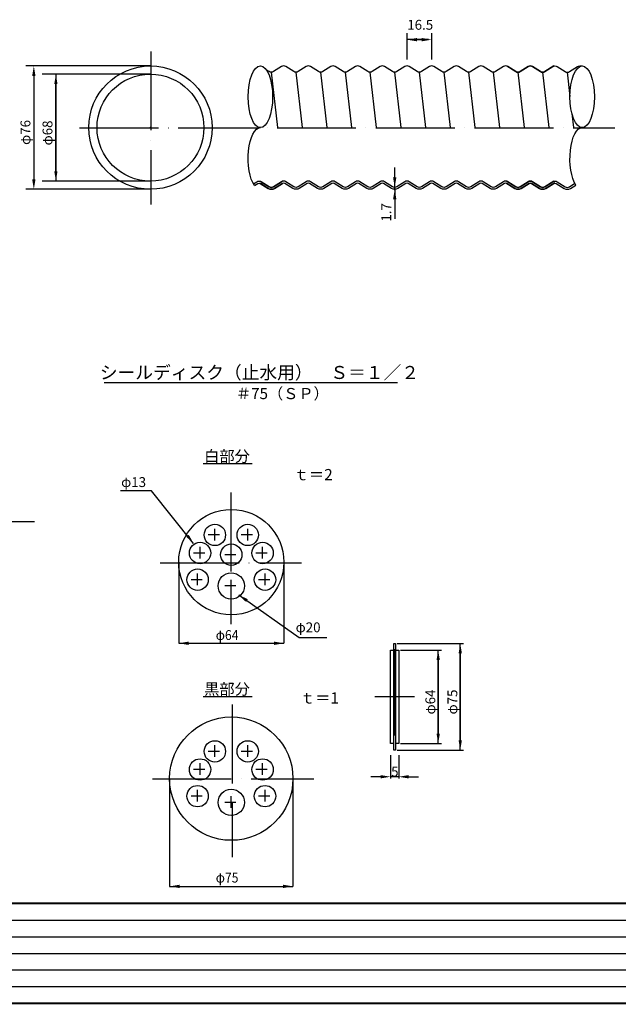
# Model space of a CAD drawing. Extents: x -46 to 4072, y -20 to 2940.
# Drawn here: x 1207 to 2117, y -2 to 1495 of the extents above; entities that cross this region are included whole.
import ezdxf

# ---------------------------------------------------------------- set-up
doc = ezdxf.new("R2010")
doc.units = 0
doc.header["$LTSCALE"] = 5
doc.header["$MEASUREMENT"] = 0
doc.linetypes.add('ACAD_ISO04W100', pattern=[30, 24, -3, 0, -3])
doc.layers.get('0').update_dxf_attribs({"linetype": 'CONTINUOUS'})
doc.layers.get('Defpoints').update_dxf_attribs({"linetype": 'CONTINUOUS'})
for name, color, linetype in [('DIM', 5, 'CONTINUOUS'), ('DRAW', 7, 'CONTINUOUS'), ('DRAW1__5', 7, 'CONTINUOUS'), ('TITLE', 4, 'CONTINUOUS'), ('枠', 7, 'CONTINUOUS')]:
    doc.layers.add(name, color=color, linetype=linetype)
doc.styles.get("Standard").update_dxf_attribs({"font": 'simplex.shx', "bigfont": 'extfont.shx'})
doc.styles.add('STYLE1', font='txt')
doc.styles.add('STYLE2', font='txt')
doc.dimstyles.new('ISO-25', dxfattribs={"dimscale": 0, "dimtxt": 0.0001, "dimasz": 15, "dimexe": 0, "dimexo": 0, "dimgap": 0, "dimtad": 2, "dimdec": 4, "dimzin": 0, "dimdsep": 46, "dimtxsty": 'STYLE2', "dimcen": 0, "dimadec": 0, "dimazin": 0, "dimtfac": 1, "dimtdec": 4, "dimtofl": 0, "dimtmove": 0, "dimatfit": 2, "dimfxl": 1, "dimtolj": 1, "dimtzin": 0, "dimarcsym": 0})
doc.dimstyles.get("Standard").update_dxf_attribs({"dimtxt": 0.18, "dimasz": 0.18, "dimexe": 0.18, "dimexo": 0.0625, "dimgap": 0.09, "dimtad": 0, "dimtih": 1, "dimtoh": 1, "dimdec": 4, "dimzin": 0, "dimdsep": 46, "dimtxsty": 'STANDARD', "dimcen": 0.09, "dimadec": 0, "dimazin": 0, "dimtfac": 1, "dimtdec": 4, "dimtofl": 0, "dimtmove": 2, "dimatfit": 3, "dimfxl": 1, "dimtolj": 1, "dimtzin": 0, "dimarcsym": 0})

# ---------------------------------------------------------------- blocks, each defined once
blk = doc.blocks.new('*D37')
at = {"layer": 'Defpoints', "color": 0, "linetype": 'Continuous', "transparency": 16777216}
for p in [(1228.6, 1424.6), (1228.6, 1237.1), (1228.6, 1237.1)]:
    blk.add_point(p, dxfattribs=at)
at = {"layer": 'DIM', "color": 0, "linetype": 'Continuous', "lineweight": -2, "transparency": 16777216}
blk.add_line((1228.6, 1409.6), (1228.6, 1252.1), dxfattribs=at)
at = {"layer": 'DIM', "color": 0, "linetype": 'Continuous', "transparency": 16777216}
for points in [[(1226.1, 1409.6), (1231.1, 1409.6), (1228.6, 1424.6)], [(1226.1, 1252.1), (1231.1, 1252.1), (1228.6, 1237.1)]]:
    blk.add_solid(points, dxfattribs=at)
at = {"layer": 'DIM', "color": 0, "linetype": 'Continuous', "transparency": 16777216, "insert": (1228.6, 1330.9), "char_height": 0.0001, "attachment_point": 5, "rotation": 90, "style": 'STYLE2'}
blk.add_mtext('\\A1;187.5000', dxfattribs=at)
blk = doc.blocks.new('*D38')
at = {"layer": 'Defpoints', "color": 0, "linetype": 'Continuous', "transparency": 16777216}
for p in [(1262.1, 1412.1), (1262.1, 1412.1), (1262.1, 1249.6)]:
    blk.add_point(p, dxfattribs=at)
at = {"layer": 'DIM', "color": 0, "linetype": 'Continuous', "lineweight": -2, "transparency": 16777216}
blk.add_line((1262.1, 1264.6), (1262.1, 1397.1), dxfattribs=at)
at = {"layer": 'DIM', "color": 0, "linetype": 'Continuous', "transparency": 16777216}
for points in [[(1259.6, 1397.1), (1264.6, 1397.1), (1262.1, 1412.1)], [(1259.6, 1264.6), (1264.6, 1264.6), (1262.1, 1249.6)]]:
    blk.add_solid(points, dxfattribs=at)
at = {"layer": 'DIM', "color": 0, "linetype": 'Continuous', "transparency": 16777216, "insert": (1262.1, 1330.9), "char_height": 0.0001, "attachment_point": 5, "rotation": 90, "style": 'STYLE2'}
blk.add_mtext('\\A1;162.5000', dxfattribs=at)
blk = doc.blocks.new('*D18')
at = {"layer": 'Defpoints', "color": 0, "linetype": 'Continuous', "transparency": 16777216}
for p in [(1777.1, 1240.1), (1777.1, 1240.1), (1777.1, 1237.1)]:
    blk.add_point(p, dxfattribs=at)
at = {"layer": 'DIM', "color": 0, "linetype": 'Continuous', "lineweight": -2, "transparency": 16777216}
for p, q in [((1777.1, 1255.1), (1777.1, 1270.1)), ((1777.1, 1222.1), (1777.1, 1207.1))]:
    blk.add_line(p, q, dxfattribs=at)
at = {"layer": 'DIM', "color": 0, "linetype": 'Continuous', "transparency": 16777216}
for points in [[(1774.6, 1255.1), (1779.6, 1255.1), (1777.1, 1240.1)], [(1774.6, 1222.1), (1779.6, 1222.1), (1777.1, 1237.1)]]:
    blk.add_solid(points, dxfattribs=at)
at = {"layer": 'DIM', "color": 0, "linetype": 'Continuous', "transparency": 16777216, "insert": (1777.1, 1270.1), "char_height": 0.0001, "attachment_point": 5, "rotation": 90, "style": 'STYLE2'}
blk.add_mtext('\\A1;3.0082', dxfattribs=at)
blk = doc.blocks.new('*D19')
at = {"layer": 'Defpoints', "color": 0, "linetype": 'Continuous', "transparency": 16777216}
for p in [(1795.8, 1464.6), (1833.3, 1464.6), (1833.3, 1464.6)]:
    blk.add_point(p, dxfattribs=at)
at = {"layer": 'DIM', "color": 0, "linetype": 'Continuous', "lineweight": -2, "transparency": 16777216}
blk.add_line((1810.8, 1464.6), (1818.3, 1464.6), dxfattribs=at)
at = {"layer": 'DIM', "color": 0, "linetype": 'Continuous', "transparency": 16777216}
for points in [[(1810.8, 1467.1), (1810.8, 1462.1), (1795.8, 1464.6)], [(1818.3, 1467.1), (1818.3, 1462.1), (1833.3, 1464.6)]]:
    blk.add_solid(points, dxfattribs=at)
at = {"layer": 'DIM', "color": 0, "linetype": 'Continuous', "transparency": 16777216, "insert": (1814.5, 1464.6), "char_height": 0.0001, "attachment_point": 5, "style": 'STYLE2'}
blk.add_mtext('\\A1;37.5000', dxfattribs=at)
blk = doc.blocks.new('*D47')
at = {"layer": 'Defpoints', "color": 0, "linetype": 'Continuous', "transparency": 16777216}
for p in [(1435, 177.7), (1622.5, 177.7), (1622.5, 177.7)]:
    blk.add_point(p, dxfattribs=at)
at = {"layer": 'DIM', "color": 0, "linetype": 'Continuous', "lineweight": -2, "transparency": 16777216}
blk.add_line((1450, 177.7), (1607.5, 177.7), dxfattribs=at)
at = {"layer": 'DIM', "color": 0, "linetype": 'Continuous', "transparency": 16777216}
for points in [[(1450, 180.2), (1450, 175.2), (1435, 177.7)], [(1607.5, 180.2), (1607.5, 175.2), (1622.5, 177.7)]]:
    blk.add_solid(points, dxfattribs=at)
at = {"layer": 'DIM', "color": 0, "linetype": 'Continuous', "transparency": 16777216, "insert": (1528.7, 177.7), "char_height": 0.0001, "attachment_point": 5, "style": 'STYLE2'}
blk.add_mtext('\\A1;187.5000', dxfattribs=at)
blk = doc.blocks.new('*D48')
at = {"layer": 'Defpoints', "color": 0, "linetype": 'Continuous', "transparency": 16777216}
for p in [(1448.7, 547.2), (1608.7, 547.2), (1608.7, 547.2)]:
    blk.add_point(p, dxfattribs=at)
at = {"layer": 'DIM', "color": 0, "linetype": 'Continuous', "lineweight": -2, "transparency": 16777216}
blk.add_line((1463.7, 547.2), (1593.7, 547.2), dxfattribs=at)
at = {"layer": 'DIM', "color": 0, "linetype": 'Continuous', "transparency": 16777216}
for points in [[(1463.7, 549.7), (1463.7, 544.7), (1448.7, 547.2)], [(1593.7, 549.7), (1593.7, 544.7), (1608.7, 547.2)]]:
    blk.add_solid(points, dxfattribs=at)
at = {"layer": 'DIM', "color": 0, "linetype": 'Continuous', "transparency": 16777216, "insert": (1528.7, 547.2), "char_height": 0.0001, "attachment_point": 5, "style": 'STYLE2'}
blk.add_mtext('\\A1;160.0000', dxfattribs=at)
blk = doc.blocks.new('*D52')
at = {"layer": 'Defpoints', "color": 0}
for p in [(1876.7, 546.7), (1876.7, 384.9), (1876.7, 384.9)]:
    blk.add_point(p, dxfattribs=at)
at = {"layer": 'DIM', "color": 0, "linetype": 'Continuous', "lineweight": -2}
for p, q in [((1876.7, 546.7), (1876.7, 546.7)), ((1876.7, 531.7), (1876.7, 399.9)), ((1876.7, 384.9), (1876.7, 384.9))]:
    blk.add_line(p, q, dxfattribs=at)
at = {"layer": 'DIM', "color": 0}
for points in [[(1879.2, 531.7), (1874.2, 531.7), (1876.7, 546.7)], [(1874.2, 399.9), (1879.2, 399.9), (1876.7, 384.9)]]:
    blk.add_solid(points, dxfattribs=at)
at = {"layer": 'DIM', "color": 0, "insert": (1876.7, 465.8), "char_height": 0.0001, "attachment_point": 5, "rotation": 90, "style": 'STYLE2'}
blk.add_mtext('\\A1;161.8817', dxfattribs=at)
blk = doc.blocks.new('*D53')
at = {"layer": 'Defpoints', "color": 0}
for p in [(1843.2, 536.6), (1843.2, 394.8), (1843.2, 394.8)]:
    blk.add_point(p, dxfattribs=at)
at = {"layer": 'DIM', "color": 0, "linetype": 'Continuous', "lineweight": -2}
for p, q in [((1843.2, 536.6), (1843.2, 536.6)), ((1843.2, 521.6), (1843.2, 409.8)), ((1843.2, 394.8), (1843.2, 394.8))]:
    blk.add_line(p, q, dxfattribs=at)
at = {"layer": 'DIM', "color": 0}
for points in [[(1845.7, 521.6), (1840.7, 521.6), (1843.2, 536.6)], [(1840.7, 409.8), (1845.7, 409.8), (1843.2, 394.8)]]:
    blk.add_solid(points, dxfattribs=at)
at = {"layer": 'DIM', "color": 0, "insert": (1843.2, 465.7), "char_height": 0.0001, "attachment_point": 5, "rotation": 90, "style": 'STYLE2'}
blk.add_mtext('\\A1;141.8525', dxfattribs=at)
blk = doc.blocks.new('*D54')
at = {"layer": 'Defpoints', "color": 0, "linetype": 'Continuous', "transparency": 16777216}
for p in [(1770.7, 344.3), (1783.2, 344.3), (1783.2, 344.3)]:
    blk.add_point(p, dxfattribs=at)
at = {"layer": 'DIM', "color": 0, "linetype": 'Continuous', "lineweight": -2, "transparency": 16777216}
for p, q in [((1755.7, 344.3), (1740.7, 344.3)), ((1798.2, 344.3), (1813.2, 344.3))]:
    blk.add_line(p, q, dxfattribs=at)
at = {"layer": 'DIM', "color": 0, "linetype": 'Continuous', "transparency": 16777216}
for points in [[(1755.7, 346.8), (1755.7, 341.8), (1770.7, 344.3)], [(1798.2, 346.8), (1798.2, 341.8), (1783.2, 344.3)]]:
    blk.add_solid(points, dxfattribs=at)
at = {"layer": 'DIM', "color": 0, "linetype": 'Continuous', "transparency": 16777216, "insert": (1776.9, 344.3), "char_height": 0.0001, "attachment_point": 5}
blk.add_mtext('\\A1;12.5000', dxfattribs=at)

msp = doc.modelspace()

# ---------------------------------------------------------------- linework, layer by layer
at = {"linetype": 'ACAD_ISO04W100'}
for p, q in [((1406.19697, 1446.83234), (1406.19697, 1214.22645)), ((1298.00107, 1330.79338), (2111.75269, 1330.79338)), ((1527.85157, 776.19163), (1527.85157, 576.23217)), ((867.78341, 732.24689), (1229.75319, 732.24689)), ((1420.60374, 669.67454), (1635.60834, 669.67454)), ((1529.90383, 454.22965), (1529.90383, 222.14076)), ((1408.74256, 341.17223), (1654.24188, 341.17223))]:
    msp.add_line(p, q, dxfattribs=at)
at = {"layer": 'DIM', "color": 0, "linetype": 'Continuous'}
for p, q in [((1795.77095, 1434.64152), (1795.77095, 1474.64152)), ((1833.27095, 1434.64152), (1833.27095, 1474.64152)), ((1833.27095, 1434.64152), (1833.27095, 1474.64152)), ((1828.27095, 1464.64152), (1795.77095, 1464.64152)), ((1828.27095, 1464.64152), (1798.27095, 1464.64152)), ((1405.84331, 1424.64152), (1216.20205, 1424.64152)), ((1405.84331, 1412.14152), (1241.45205, 1412.14152)), ((1262.09331, 1412.14152), (1262.09331, 1249.64152)), ((1777.05379, 1235.90306), (1777.05379, 1265.90306)), ((1405.84331, 1249.64152), (1241.45205, 1249.64152)), ((1405.84331, 1237.14152), (1216.20205, 1237.14152)), ((1777.05379, 1237.12734), (1777.05379, 1192.08142)), ((1448.71376, 670.48462), (1448.71376, 547.2167)), ((1608.71376, 670.48462), (1608.71376, 547.2167)), ((1448.71376, 547.2167), (1608.71376, 547.2167)), ((1780.67308, 546.74568), (1881.67308, 546.74568)), ((1876.67308, 384.86402), (1876.67308, 546.74568)), ((1785.67308, 536.62814), (1848.17308, 536.62814)), ((1843.17308, 394.77569), (1843.17308, 536.62814)), ((1785.67308, 394.77569), (1848.17308, 394.77569)), ((1770.67308, 377.14308), (1770.67308, 344.33828)), ((1770.67308, 374.67128), (1770.67308, 341.86648)), ((1780.67308, 384.86402), (1881.67308, 384.86402)), ((1783.17308, 377.14308), (1783.17308, 344.33828)), ((1783.17308, 374.49472), (1783.17308, 341.68992)), ((1782.92936, 344.33828), (1770.42936, 344.33828)), ((1434.96376, 341.46314), (1434.96376, 177.70302)), ((1622.46376, 341.46314), (1622.46376, 177.70302)), ((1434.96376, 177.70302), (1622.46376, 177.70302))]:
    msp.add_line(p, q, dxfattribs=at)
at = {"layer": 'DRAW', "color": 0, "linetype": 'Continuous'}
for p, q in [((1589.33884, 1415.13376), (1599.04292, 1330.89152)), ((1626.83846, 1415.13715), (1636.54292, 1330.89152)), ((1664.27277, 1415.13715), (1673.97724, 1330.89152)), ((1701.70508, 1415.13726), (1711.40957, 1330.89152)), ((1776.70708, 1415.13715), (1786.41155, 1330.89152)), ((1814.20747, 1415.13376), (1823.91155, 1330.89152)), ((1851.70708, 1415.13715), (1861.41155, 1330.89152)), ((1889.1414, 1415.13715), (1898.84587, 1330.89152)), ((1926.64179, 1415.13376), (1936.34587, 1330.89152)), ((1964.1414, 1415.13715), (1973.84587, 1330.89152)), ((2001.64179, 1415.13376), (2011.34587, 1330.89152)), ((2039.21147, 1415.13358), (2043.44236, 1378.40477)), ((2046.47112, 1352.11169), (2048.91553, 1330.89152)), ((1775.67308, 384.89308), (1775.67308, 546.89308)), ((1775.67308, 546.89308), (1778.17308, 546.89308)), ((1778.17308, 546.89308), (1778.17308, 384.89308)), ((1770.67308, 394.89308), (1770.67308, 536.89308)), ((1770.67308, 536.89308), (1775.67308, 536.89308)), ((1775.67308, 538.39308), (1775.67308, 407.14308)), ((1778.17308, 407.14308), (1778.17308, 538.39308)), ((1778.17308, 536.89308), (1783.17308, 536.89308)), ((1783.17308, 536.89308), (1783.17308, 394.89308)), ((1806.92308, 465.89308), (1746.92308, 465.89308)), ((1775.67308, 394.89308), (1770.67308, 394.89308)), ((1783.17308, 394.89308), (1778.17308, 394.89308)), ((1778.17308, 384.89308), (1775.67308, 384.89308))]:
    msp.add_line(p, q, dxfattribs=at)
at = {"layer": 'DRAW', "color": 0, "linetype": 'ACAD_ISO04W100'}
msp.add_line((1739.27277, 1415.13715), (1748.97724, 1330.89152), dxfattribs=at)
at = {"layer": 'DRAW', "color": 0, "linetype": 'Continuous', "flags": 128}
for points in [[(2018.81648, 1424.72358), (2005.17554, 1416.06085, -0.2869567914), (1998.6693, 1416.06085), (1986.45839, 1423.70801, 0.2869567914), (1979.95214, 1423.70801), (1967.74123, 1416.06085, -0.2869567914), (1961.23498, 1416.06085), (1948.95839, 1423.70801, 0.2869567914), (1942.45214, 1423.70801), (1930.17554, 1416.06085, -0.2869567914), (1923.6693, 1416.06085), (1911.45839, 1423.70801, 0.2869567914), (1904.95214, 1423.70801), (1892.74123, 1416.06085, -0.2869567914), (1886.23498, 1416.06085), (1874.02407, 1423.70801, 0.2869567914), (1867.51783, 1423.70801), (1855.30691, 1416.06085, -0.2869567914), (1848.80067, 1416.06085), (1836.52407, 1423.70801, 0.2869567914), (1830.01783, 1423.70801), (1817.74123, 1416.06085, -0.2869567914), (1811.23498, 1416.06085), (1799.02407, 1423.70801, 0.2869567914), (1792.51783, 1423.70801), (1780.30691, 1416.06085, -0.2869567914), (1773.80067, 1416.06085), (1761.58976, 1423.70801, 0.2869567914), (1755.08351, 1423.70801), (1742.8726, 1416.06085, -0.2869567914), (1736.36635, 1416.06085), (1724.08976, 1423.70801, 0.2869567914), (1717.58351, 1423.70801), (1705.30691, 1416.06085, -0.2869567914), (1698.80067, 1416.06085), (1686.58976, 1423.70801, 0.2869567914), (1680.08351, 1423.70801), (1667.8726, 1416.06085, -0.2869567914), (1661.36635, 1416.06085), (1649.15544, 1423.70801, 0.2869567914), (1642.6492, 1423.70801), (1630.43829, 1416.06085, -0.2869567914), (1623.93204, 1416.06085), (1611.65544, 1423.70801, 0.2869567914), (1605.1492, 1423.70801), (1592.8726, 1416.06085, -0.2869567914), (1586.36635, 1416.06085), (1581.82029, 1418.90785)], [(1947.59405, 1424.72358), (1961.23498, 1416.06085, 0.2869567914), (1967.74123, 1416.06085), (1979.95214, 1423.70801, -0.2869567914), (1986.45839, 1423.70801), (1998.6693, 1416.06085, 0.2869567914), (2005.17554, 1416.06085), (2017.45214, 1423.70801, -0.2869567914), (2023.95839, 1423.70801), (2036.23498, 1416.06085, 0.2869567914), (2042.74123, 1416.06085), (2054.95214, 1423.70801, -0.1406404316), (2062.02513, 1424.64152, -0.2643713807)], [(1562.35005, 1245.45054), (1567.57954, 1248.70801, -0.2869567914), (1574.08578, 1248.70801), (1586.36238, 1241.06085, 0.2869567914), (1592.86863, 1241.06085), (1605.07954, 1248.70801, -0.0562729201), (1606.32119, 1249.3024)], [(1563.97074, 1242.92565), (1569.16838, 1246.16329, -0.2873462442), (1572.49694, 1246.16329), (1584.77415, 1238.51575, 0.2868983161), (1594.46023, 1238.51786), (1606.32119, 1245.94587)], [(2018.81648, 1249.72358), (2005.17554, 1241.06085, -0.2869567914), (1998.6693, 1241.06085), (1986.45839, 1248.70801, 0.2869567914), (1979.95214, 1248.70801), (1967.74123, 1241.06085, -0.2869567914), (1961.23498, 1241.06085), (1948.95839, 1248.70801, 0.2869567914), (1942.45214, 1248.70801), (1930.17554, 1241.06085, -0.2869567914), (1923.6693, 1241.06085), (1911.45839, 1248.70801, 0.2869567914), (1904.95214, 1248.70801), (1892.74123, 1241.06085, -0.2869567914), (1886.23498, 1241.06085), (1874.02407, 1248.70801, 0.2869567914), (1867.51783, 1248.70801), (1855.30691, 1241.06085, -0.2869567914), (1848.80067, 1241.06085), (1836.52407, 1248.70801, 0.2869567914), (1830.01783, 1248.70801), (1817.74123, 1241.06085, -0.2869567914), (1811.23498, 1241.06085), (1799.02407, 1248.70801, 0.2869567914), (1792.51783, 1248.70801), (1780.30691, 1241.06085, -0.2869567914), (1773.80067, 1241.06085), (1761.58976, 1248.70801, 0.2869567914), (1755.08351, 1248.70801), (1742.8726, 1241.06085, -0.2869567914), (1736.36635, 1241.06085), (1724.08976, 1248.70801, 0.2869567914), (1717.58351, 1248.70801), (1705.30691, 1241.06085, -0.2869567914), (1698.80067, 1241.06085), (1686.58976, 1248.70801, 0.2869567914), (1680.08351, 1248.70801), (1667.8726, 1241.06085, -0.2869567914), (1661.36635, 1241.06085), (1649.15544, 1248.70801, 0.2869567914), (1642.6492, 1248.70801), (1630.43829, 1241.06085, -0.2869567914), (1623.93204, 1241.06085), (1611.65544, 1248.70801, 0.2869567914), (1605.1492, 1248.70801), (1592.8726, 1241.06085, -0.2869567914), (1586.36635, 1241.06085), (1574.15544, 1248.70801, 0.0562729201), (1572.91379, 1249.3024, 0.0562729201)], [(2020.42474, 1247.1911), (2006.77594, 1238.52336, -0.2873234682), (1997.0777, 1238.51786), (1984.86699, 1246.16489, 0.2868258384), (1981.54354, 1246.16489), (1969.33283, 1238.51786, -0.2868983161), (1959.64675, 1238.51575), (1947.36955, 1246.16329, 0.2873462391), (1944.04098, 1246.16329), (1931.76377, 1238.51575, -0.2868983161), (1922.0777, 1238.51786), (1909.86699, 1246.16489, 0.2868258686), (1906.54354, 1246.16489), (1894.33283, 1238.51786, -0.2870160378), (1884.64338, 1238.51786), (1872.43268, 1246.16489, 0.2868258686), (1869.10922, 1246.16489), (1856.89851, 1238.51786, -0.2868983161), (1847.21244, 1238.51575), (1834.93523, 1246.16329, 0.2873462494), (1831.60667, 1246.16329), (1819.32946, 1238.51575, -0.2868983161), (1809.64338, 1238.51786), (1797.43268, 1246.16489, 0.2868258384), (1794.10922, 1246.16489), (1781.89851, 1238.51786, -0.2870160378), (1772.20907, 1238.51786), (1759.99836, 1246.16489, 0.2868258384), (1756.67491, 1246.16489), (1744.4642, 1238.51786, -0.2868983161), (1734.77812, 1238.51575), (1722.50092, 1246.16329, 0.2873462493), (1719.17235, 1246.16329), (1706.89514, 1238.51575, -0.2868983161), (1697.20907, 1238.51786), (1684.99836, 1246.16489, 0.2868258535), (1681.67491, 1246.16489), (1669.4642, 1238.51786, -0.2870160377), (1659.77475, 1238.51786), (1647.56405, 1246.16489, 0.2868258535), (1644.24059, 1246.16489), (1632.02989, 1238.51786, -0.2868983161), (1622.34381, 1238.51575), (1610.0666, 1246.16329, 0.2873462442), (1606.73804, 1246.16329), (1594.46083, 1238.51575, -0.2868983161), (1584.77475, 1238.51786), (1572.91379, 1245.94587)], [(1945.98578, 1247.1911), (1959.63459, 1238.52336, 0.2873234682), (1969.33283, 1238.51786), (1981.54354, 1246.16489, -0.2868258384), (1984.86699, 1246.16489), (1997.0777, 1238.51786, 0.2868983161), (2006.76377, 1238.51575), (2019.04098, 1246.16329, -0.2873462391), (2022.36955, 1246.16329), (2034.64675, 1238.51575, 0.2868983161), (2044.33283, 1238.51786), (2052.56297, 1243.67204)], [(1947.59405, 1249.72358), (1961.23498, 1241.06085, 0.2869567914), (1967.74123, 1241.06085), (1979.95214, 1248.70801, -0.2869567914), (1986.45839, 1248.70801), (1998.6693, 1241.06085, 0.2869567914), (2005.17554, 1241.06085), (2017.45214, 1248.70801, -0.2869567914), (2023.95839, 1248.70801), (2036.23498, 1241.06085, 0.2869567914), (2042.74123, 1241.06085), (2051.01937, 1246.24509)]]:
    msp.add_lwpolyline(points, format="xyb", dxfattribs=at)
msp.add_lwpolyline([(2061.45839, 1423.70801), (2061.46469, 1423.70406)], dxfattribs=at)
at = {"layer": 'DRAW', "color": 0, "linetype": 'Continuous'}
for centre, radius in [((1405.84331, 1330.89152), 93.75), ((1405.84331, 1330.89152), 81.25), ((1528.71376, 670.48462), 80), ((1503.71376, 711.85884), 16.25), ((1553.71376, 711.85884), 16.25), ((1481.21376, 684.35884), 16.25), ((1528.71376, 681.85884), 16.25), ((1576.21376, 684.35884), 16.25), ((1477.46376, 643.85884), 16.25), ((1579.96376, 643.85884), 16.25), ((1528.71376, 634.35884), 20), ((1528.71376, 341.46314), 93.75), ((1503.71376, 382.83737), 16.25), ((1553.71376, 382.83737), 16.25), ((1481.21376, 355.33737), 16.25), ((1576.21376, 355.33737), 16.25), ((1477.46376, 314.83737), 16.25), ((1579.96376, 314.83737), 16.25), ((1528.71376, 305.33737), 20)]:
    msp.add_circle(centre, radius, dxfattribs=at)
for centre in [(1572.91379, 1377.76652), (2062.02513, 1377.76652)]:
    msp.add_ellipse(centre, major_axis=(0, -46.875), ratio=0.3964691879, dxfattribs=at)
at = {"layer": 'DRAW', "color": 0, "linetype": 'Continuous', "extrusion": (0, 0, -1)}
for centre, start_param in [((1572.91379, 1284.01652), 3.6436275501), ((2062.02513, 1284.01652), 3.6757807758)]:
    msp.add_ellipse(centre, major_axis=(0, 46.875), ratio=0.3964691879, start_param=start_param, end_param=6.2831853072, dxfattribs=at)
at = {"layer": 'DRAW', "color": 0, "linetype": 'Continuous'}
msp.add_point((1405.84331, 1330.89152), dxfattribs=at)
at = {"layer": 'DRAW1__5', "color": 0, "linetype": 'Continuous'}
for p, q in [((1503.71376, 703.60954), (1503.71376, 721.32918)), ((1553.71376, 703.60954), (1553.71376, 721.32918)), ((1510.84352, 711.85884), (1493.73993, 711.85884)), ((1560.84352, 711.85884), (1543.73993, 711.85884)), ((1481.21376, 676.10954), (1481.21376, 693.82918)), ((1528.71376, 673.60954), (1528.71376, 691.32918)), ((1576.21376, 676.10954), (1576.21376, 693.82918)), ((1488.34352, 684.35884), (1471.23993, 684.35884)), ((1535.84352, 681.85884), (1518.73993, 681.85884)), ((1583.34352, 684.35884), (1566.23993, 684.35884)), ((1484.59352, 643.85884), (1467.48993, 643.85884)), ((1477.46376, 635.60954), (1477.46376, 653.32918)), ((1528.71376, 626.10954), (1528.71376, 643.82918)), ((1587.09352, 643.85884), (1569.98993, 643.85884)), ((1579.96376, 635.60954), (1579.96376, 653.32918)), ((1535.84352, 634.35884), (1518.73993, 634.35884)), ((1503.71376, 374.58806), (1503.71376, 392.30771)), ((1553.71376, 374.58806), (1553.71376, 392.30771)), ((1510.84352, 382.83737), (1493.73993, 382.83737)), ((1560.84352, 382.83737), (1543.73993, 382.83737)), ((1481.21376, 347.08806), (1481.21376, 364.80771)), ((1576.21376, 347.08806), (1576.21376, 364.80771)), ((1488.34352, 355.33737), (1471.23993, 355.33737)), ((1583.34352, 355.33737), (1566.23993, 355.33737)), ((1484.59352, 314.83737), (1467.48993, 314.83737)), ((1477.46376, 306.58806), (1477.46376, 324.30771)), ((1528.71376, 297.08806), (1528.71376, 314.80771)), ((1587.09352, 314.83737), (1569.98993, 314.83737)), ((1579.96376, 306.58806), (1579.96376, 324.30771)), ((1535.84352, 305.33737), (1518.73993, 305.33737))]:
    msp.add_line(p, q, dxfattribs=at)
at = {"layer": 'TITLE', "color": 0, "linetype": 'Continuous'}
for p, q in [((1335.28314, 943.44149), (1781.53314, 943.44149)), ((1485.94248, 820.44049), (1560.28288, 820.44049)), ((1485.94248, 466.53201), (1560.28288, 466.53201))]:
    msp.add_line(p, q, dxfattribs=at)
at = {"layer": '枠', "linetype": 'Continuous'}
for p, q in [((0, 126.5625), (3280.25, 126.5625)), ((0, 101.25), (4070, 101.25)), ((0, 75.9375), (3280.25, 75.9375)), ((0, 50.625), (4070, 50.625)), ((0, 25.3125), (3280.25, 25.3125))]:
    msp.add_line(p, q, dxfattribs=at)
at = {"layer": '枠', "linetype": 'Continuous', "const_width": 3.0375}
for points in [[(0, 151.875), (4070, 151.875)], [(0, 0), (4070, 0)]]:
    msp.add_lwpolyline(points, dxfattribs=at)

# ---------------------------------------------------------------- texts
at = {"layer": 'DIM', "color": 0, "linetype": 'Continuous', "style": 'STYLE2'}
for s, width, p in [('16.5', 0.99, (1796.18918, 1479.6707)), ('φ13', 0.99, (1361.25742, 784.65012)), ('φ20', 0.99, (1626.49059, 563.95903)), ('φ64', 0.902772, (1505.03395, 552.16876)), ('5', 0.99, (1771.68919, 344.63661)), ('φ75', 0.902772, (1505.03395, 183.50634))]:
    msp.add_text(s, height=15, dxfattribs=dict(at, width=width)).set_placement(p)
at = {"layer": 'DIM', "color": 0, "linetype": 'Continuous', "style": 'STYLE2', "width": 0.99}
for s, p in [('φ76', (1223.33739, 1304.63915)), ('φ68', (1256.83739, 1303.83779)), ('1.7', (1771.73125, 1188.03783)), ('φ64', (1838.75211, 438.9874)), ('φ75', (1872.25211, 438.9874))]:
    msp.add_text(s, height=15, rotation=90, dxfattribs=at).set_placement(p)
at = {"layer": 'TITLE', "color": 0, "linetype": 'Continuous', "style": 'STYLE1'}
for s, height, p in [('シールディスク（止水用）\u3000Ｓ＝１／２', 19.7555, (1328.89389, 948.88453)), ('＃75（ＳＰ）', 16.9333, (1535.72912, 918.23236)), ('白部分', 17, (1487.39, 822.95211)), ('ｔ＝2', 17, (1623.56833, 795.02797)), ('黒部分', 17, (1487.39, 469.04363)), ('ｔ＝1', 17, (1632.94932, 455.62432))]:
    msp.add_text(s, height=height, dxfattribs=at).set_placement(p)

# ---------------------------------------------------------------- dimensions: what is measured, and where the dimension line sits
at = {"layer": 'DIM', "color": 0, "linetype": 'Continuous'}
for base, p1, p2, dimstyle, override, picture, middle in [((1833.27095, 1464.64152), (1795.77095, 1464.64152), (1833.27095, 1464.64152), 'ISO-25', {"dimscale": 1}, '*D19', (1814.52095, 1464.64147)), ((1608.71376, 547.2167), (1448.71376, 547.2167), (1608.71376, 547.2167), 'ISO-25', {"dimscale": 1}, '*D48', (1528.71376, 547.21665)), ((1783.17308, 344.33828), (1770.67308, 344.33828), (1783.17308, 344.33828), 'STANDARD', {"dimtxt": 0.0001, "dimasz": 15, "dimexe": 0, "dimexo": 0, "dimgap": 0, "dimtih": 0, "dimtoh": 0, "dimcen": 0}, '*D54', (1776.92308, 344.33828)), ((1622.46376, 177.70302), (1434.96376, 177.70302), (1622.46376, 177.70302), 'ISO-25', {"dimscale": 1}, '*D47', (1528.71376, 177.70297))]:
    dim = msp.add_linear_dim(base=base, p1=p1, p2=p2, dimstyle=dimstyle, override=override, dxfattribs=at)
    dim.commit()
    dim.dimension.update_dxf_attribs({"geometry": picture, "text_midpoint": middle})
for base, p1, p2, angle, picture, middle in [((1228.59331, 1237.14152), (1228.59331, 1424.64152), (1228.59331, 1237.14152), 270, '*D37', (1228.59336, 1330.89152)), ((1262.09331, 1412.14152), (1262.09331, 1249.64152), (1262.09331, 1412.14152), 270, '*D38', (1262.09336, 1330.89152)), ((1777.05379, 1240.13556), (1777.05379, 1237.12734), (1777.05379, 1240.13556), 90, '*D18', (1777.05384, 1270.13575)), ((1876.67308, 384.86402), (1876.67308, 546.74568), (1876.67308, 384.86402), 90, '*D52', (1876.67303, 465.80485)), ((1843.173084, 394.775688), (1843.173084, 536.628142), (1843.173084, 394.775688), 90, '*D53', (1843.173034, 465.701915))]:
    dim = msp.add_linear_dim(base=base, p1=p1, p2=p2, angle=angle, dimstyle='ISO-25', override={"dimscale": 1}, dxfattribs=at)
    dim.commit()
    dim.dimension.update_dxf_attribs({"geometry": picture, "text_midpoint": middle})

# ---------------------------------------------------------------- leaders
for points in [[(1471.46783, 698.91305), (1407.45554, 778.75969), (1360.5372, 778.75969)], [(1540.1224, 620.72117), (1631.62419, 556.08581), (1673.7373, 556.08581)]]:
    msp.add_leader(points, dimstyle='ISO-25', override={"dimscale": 1}, dxfattribs=at)

doc.saveas('drawing.dxf')
